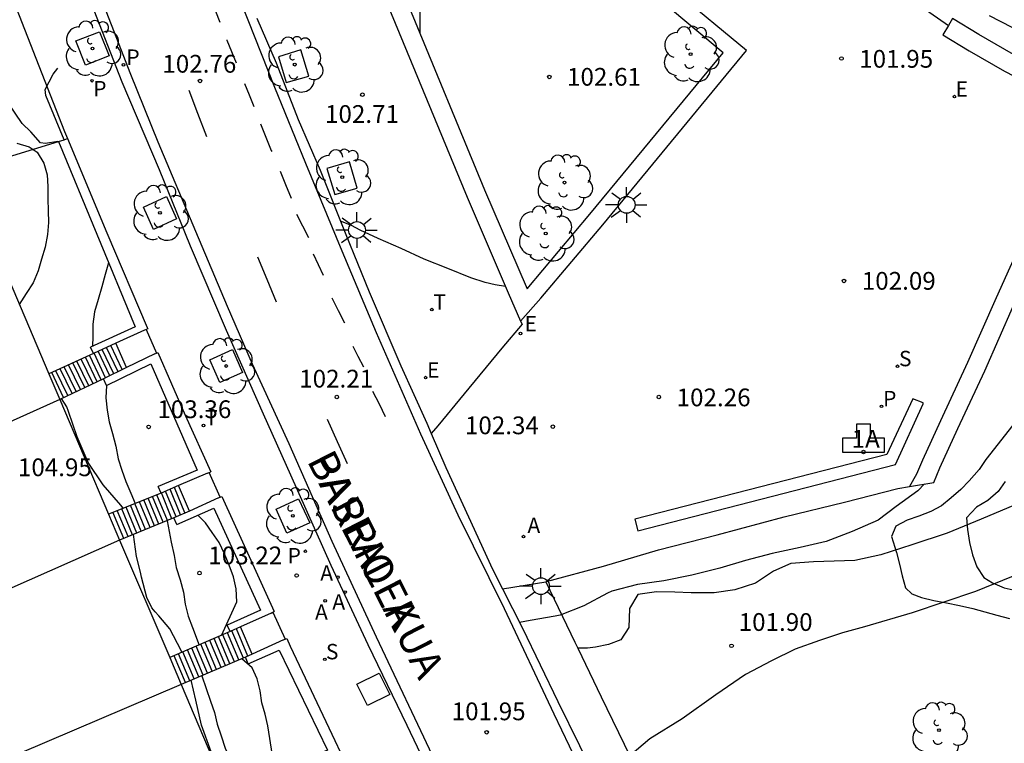
# Model space of a CAD drawing. Units: metres. Extents: x 581694 to 582044, y 4793790 to 4794041.
# Drawn here: x 581865 to 581907, y 4793852 to 4793882 of the extents above; entities that cross this region are included whole.
import ezdxf
from ezdxf.enums import TextEntityAlignment as Align

# ---------------------------------------------------------------- set-up
doc = ezdxf.new("R2010")
doc.units = ezdxf.units.M
for name, color, linetype in [('020104', 34, 'Continuous'), ('020204', 9, 'Continuous'), ('020308', 9, 'Continuous'), ('060108', 9, 'Continuous'), ('060110', 9, 'Continuous'), ('060113', 4, 'Continuous'), ('060117', 9, 'Continuous'), ('070101', 9, 'ALAMBRADA'), ('070105', 6, 'Continuous'), ('070106', 6, 'Continuous'), ('080124', 9, 'Continuous'), ('080131', 9, 'Continuous'), ('080203', 152, 'Continuous'), ('080306', 9, 'Continuous'), ('080312', 8, 'Continuous'), ('080314', 152, 'Continuous'), ('100101', 9, 'Continuous'), ('100105', 3, 'Continuous'), ('100202', 3, 'Continuous'), ('200203', 4, 'Continuous'), ('200205', 4, 'Continuous'), ('200305', 4, 'Continuous'), ('210203', 4, 'Continuous'), ('210204', 9, 'Continuous'), ('210205', 4, 'Continuous'), ('210303', 4, 'Continuous'), ('210304', 9, 'Continuous'), ('210305', 4, 'Continuous'), ('220205', 1, 'Continuous'), ('220207', 9, 'Continuous'), ('220305', 1, 'Continuous'), ('220307', 9, 'Continuous'), ('240205', 1, 'Continuous'), ('240305', 1, 'Continuous'), ('250206', 9, 'Continuous'), ('260101', 9, 'Continuous')]:
    doc.layers.add(name, color=color, linetype=linetype)
doc.layers.add('020105', color=24, linetype='Continuous', lineweight=30)
doc.styles.add('ARIAL', font='ARIAL.TTF', dxfattribs={"height": 1})
doc.styles.add('ARIALI', font='ARIALI.TTF', dxfattribs={"height": 1})
doc.styles.add('ROMANS', font='romans__.ttf', dxfattribs={"height": 1})
doc.styles.get("Standard").update_dxf_attribs({"font": 'txt.shx'})
doc.linetypes.add('ALAMBRADA', pattern='A,1,[203,DONOSTI.shx,S=0.1,R=0,X=0,Y=0],1', length=2)

# ---------------------------------------------------------------- blocks, each defined once
blk = doc.blocks.new('COTAPU')
blk.add_circle((0, 0), 0.075)
blk = doc.blocks.new('ARBOL')
blk.add_circle((0, 0), 0.0587)
for centre, radius, start, end in [((-0.564, 0.381), 0.532, 92.28, 254.58), ((-0.28, 0.855), 0.3, 359.2878, 173.6078), ((0.097, 0.97), 0.21, 23.1565, 160.4665), ((0.438, 0.881), 0.24, 301.578, 139.328), ((-0.091, 0.321), 0.12, 119.14, 310.56), ((0.656, 0.288), 0.443, 319.8556, 114.7656), ((0.819, -0.249), 0.383, 235.5275, 62.0275), ((-0.556, -0.339), 0.555, 142.64, 266.54), ((-0.039, -0.384), 0.21, 189.64, 323.88), ((0.299, -0.624), 0.532, 224.67, 0.24), ((-0.301, -0.676), 0.45, 213.78, 295.32)]:
    blk.add_arc(centre, radius, start, end)
blk = doc.blocks.new('FUENTE')
blk.add_lwpolyline([(-0.295, 1.179), (-0.295, 0.589), (-0.884, 0.589), (-0.884, 0), (0.884, 0), (0.884, 0.589), (0.295, 0.589), (0.295, 1.179)], close=True)
blk = doc.blocks.new('ABAS')
blk.add_circle((0, 0), 0.055)
blk = doc.blocks.new('PLUVI2')
blk.add_circle((0, 0), 0.055)
blk = doc.blocks.new('SANEA')
blk.add_circle((0, 0), 0.055)
blk = doc.blocks.new('PLUVI3')
blk.add_circle((0, 0), 0.055)
blk = doc.blocks.new('REGELE')
blk.add_circle((0, 0), 0.055)
blk = doc.blocks.new('REGALU')
blk.add_circle((0, 0), 0.055)
blk = doc.blocks.new('RETEL')
blk.add_circle((0, 0), 0.055)
blk = doc.blocks.new('FAROLA')
for p, q in [((-0.63, 0.51), (-0.255, 0.245)), ((0, 0.355), (0, 0.755)), ((0.605, 0.49), (0.276, 0.223)), ((-0.355, 0), (-0.895, 0)), ((0.355, 0), (0.855, 0)), ((-0.65, -0.52), (-0.255, -0.24)), ((0, -0.355), (0, -0.755)), ((0.585, -0.52), (0.256, -0.246))]:
    blk.add_line(p, q)
blk.add_circle((0, 0), 0.355)
blk = doc.blocks.new('BloquePortal')
blk.add_circle((0, 0), 0.075)
at = {"flags": 5}
blk.add_attdef('INDICE', text='', height=0.75, dxfattribs=at).set_placement((0, 0), align=Align.MIDDLE_CENTER)

msp = doc.modelspace()

# ---------------------------------------------------------------- linework, layer by layer
at = {"layer": '020104', "flags": 128}
for points, elevation in [([(581881.851, 4793883.004), (581881.841, 4793881.774)], 103), ([(581866.551, 4793877.215), (581866.041, 4793877.135), (581865.831, 4793877.165), (581865.411, 4793877.625), (581865.051, 4793877.975), (581864.761, 4793878.415), (581864.431, 4793878.905), (581864.011, 4793879.245), (581863.561, 4793879.555), (581863.131, 4793879.895), (581862.721, 4793880.225), (581862.381, 4793880.615), (581862.031, 4793881.075), (581861.741, 4793881.555), (581861.501, 4793882.005), (581861.271, 4793882.455)], 103.5), ([(581905.89, 4793882.544), (581906.84, 4793882.044)], 101.5), ([(581866.827, 4793877.296), (581866.051, 4793879.155), (581866.021, 4793879.415), (581866.361, 4793880.055), (581866.561, 4793880.315)], 103), ([(581864.831, 4793877.145), (581865.351, 4793876.995), (581865.681, 4793876.775), (581865.961, 4793876.305), (581866.101, 4793875.815), (581866.141, 4793875.315), (581866.141, 4793874.795), (581866.151, 4793874.295), (581866.161, 4793873.795), (581866.121, 4793873.295), (581866.021, 4793872.765), (581865.861, 4793872.255), (581865.721, 4793871.765), (581865.511, 4793871.255), (581865.221, 4793870.805), (581864.921, 4793870.345)], 104), ([(581868.691, 4793872.105), (581868.561, 4793871.605), (581868.411, 4793871.085), (581868.261, 4793870.555), (581868.101, 4793870.035), (581868.031, 4793869.505), (581868.041, 4793868.995), (581868.021, 4793868.585)], 103.5), ([(581868.611, 4793866.925), (581868.581, 4793866.405), (581868.641, 4793865.885), (581868.721, 4793865.385), (581868.871, 4793864.895), (581869.011, 4793864.365), (581869.111, 4793863.825), (581869.261, 4793863.345), (581869.431, 4793862.865), (581869.641, 4793862.385), (581869.821, 4793861.945)], 103.5), ([(581869.313, 4793861.741), (581869.221, 4793861.865), (581868.471, 4793862.735), (581867.841, 4793863.675), (581867.371, 4793864.755), (581867.001, 4793865.825), (581866.931, 4793866.025), (581866.714, 4793866.374)], 103.5), ([(581907.51, 4793866.034), (581905.75, 4793863.794), (581905.46, 4793863.374), (581905.05, 4793862.894), (581904.69, 4793862.534), (581904.29, 4793862.184), (581903.87, 4793861.844), (581903.42, 4793861.604), (581902.92, 4793861.404), (581902.43, 4793861.234), (581901.95, 4793860.984), (581901.77, 4793860.554), (581901.97, 4793859.874), (581902.1, 4793859.384), (581902.21, 4793858.894), (581902.36, 4793858.384), (581902.63, 4793858.124), (581903.03, 4793857.974), (581903.55, 4793857.854), (581904.09, 4793857.754), (581904.63, 4793857.644), (581905.2, 4793857.514), (581905.71, 4793857.374), (581906.21, 4793857.224), (581906.75, 4793857.094)], 101.5), ([(581903.16, 4793862.774), (581902.87, 4793862.474), (581901.96, 4793861.814), (581901.2, 4793861.244), (581900.1, 4793860.754), (581899.01, 4793860.334), (581897.91, 4793860.084), (581896.73, 4793859.835), (581895.6, 4793859.535), (581894.51, 4793859.215), (581893.33, 4793858.915), (581892.15, 4793858.675), (581891.04, 4793858.525), (581889.95, 4793858.245), (581889.77, 4793858.155), (581888.77, 4793857.625), (581887.77, 4793857.225), (581887.56, 4793857.185), (581886.5, 4793857.005), (581886.05, 4793856.925)], 102), ([(581906.57, 4793862.874), (581906.27, 4793862.454), (581905.83, 4793862.064), (581905.36, 4793861.794), (581904.93, 4793861.344), (581904.98, 4793860.844), (581905.06, 4793860.294), (581905.19, 4793859.774), (581905.37, 4793859.264), (581905.66, 4793858.824), (581906.03, 4793858.594), (581906.52, 4793858.384), (581907.03, 4793858.274)], 101), ([(581871.181, 4793861.215), (581871.341, 4793860.315), (581871.471, 4793859.745), (581871.561, 4793859.245), (581871.721, 4793858.725), (581871.871, 4793858.205), (581871.941, 4793857.695), (581872.061, 4793857.185), (581872.251, 4793856.715), (581872.521, 4793855.965)], 103.5), ([(581873.471, 4793856.375), (581874.121, 4793857.795), (581874.091, 4793858.345), (581873.971, 4793858.845), (581873.791, 4793859.345), (581873.591, 4793859.815), (581873.371, 4793860.295), (581873.081, 4793860.715), (581872.791, 4793861.125), (581872.471, 4793861.445)], 103), ([(581871.798, 4793855.661), (581871.771, 4793855.735), (581871.281, 4793856.655), (581870.821, 4793857.195), (581870.661, 4793857.365), (581870.521, 4793857.545), (581870.311, 4793857.975), (581870.091, 4793858.835), (581870.051, 4793859.045), (581869.881, 4793859.705), (581869.749, 4793860.635)], 103.5), ([(581875.78, 4793850.325), (581875.42, 4793852.555), (581875.32, 4793853.055), (581875.17, 4793853.535), (581875.1, 4793854.035), (581874.97, 4793854.545), (581874.76, 4793855.005), (581874.33, 4793855.385)], 103), ([(581873.03, 4793851.455), (581872.63, 4793852.585), (581872.381, 4793853.645), (581872.189, 4793854.486)], 103.5), ([(581872.641, 4793854.675), (581873.01, 4793853.605), (581873.17, 4793853.115), (581873.29, 4793852.625), (581873.45, 4793852.135), (581873.62, 4793851.615), (581873.84, 4793851.135), (581874.05, 4793850.655), (581874.31, 4793850.215), (581874.78, 4793849.905)], 103.5)]:
    msp.add_lwpolyline(points, dxfattribs=dict(at, elevation=elevation))
at = {"layer": '020105', "elevation": 102.5, "flags": 128}
msp.add_lwpolyline([(581885.461, 4793871.104), (581885.021, 4793871.174), (581884.601, 4793871.274), (581884.001, 4793871.464), (581883.021, 4793871.864), (581882.031, 4793872.254), (581881.051, 4793872.704), (581880.081, 4793873.124), (581879.321, 4793873.474), (581878.961, 4793873.674), (581878.501, 4793873.855)], dxfattribs=at)
at = {"layer": '060108'}
for points in [[(581898.71, 4793885.934, 101.887), (581904.17, 4793882.121, 101.917)], [(581867.951, 4793883.084, 103.067), (581869.261, 4793879.735, 102.937), (581870.831, 4793876.035, 102.807), (581872.151, 4793872.815, 102.627), (581873.671, 4793869.255, 102.507), (581875.231, 4793865.725, 102.427), (581876.381, 4793863.145, 102.297), (581878.09, 4793859.335, 102.177), (581879.65, 4793855.985, 102.137), (581881.29, 4793852.585, 102.067), (581883.05, 4793848.905, 102.047), (581885, 4793844.915, 102.017), (581886.77, 4793841.505, 102.017), (581888.72, 4793837.685, 102.027), (581890.57, 4793834.185, 102.037), (581892.339, 4793830.755, 102.097), (581893.439, 4793828.545, 102.157), (581894.579, 4793826.236, 102.227), (581895.419, 4793824.296, 102.267), (581896.329, 4793822.236, 102.337), (581897.369, 4793819.676, 102.397)], [(581874.961, 4793882.424, 102.917), (581875.781, 4793880.544, 102.817), (581876.711, 4793878.154, 102.727), (581877.641, 4793876.004, 102.577), (581878.721, 4793873.295, 102.497), (581879.701, 4793870.875, 102.437), (581881.041, 4793867.755, 102.327), (581882.14, 4793865.335, 102.247), (581882.329, 4793864.892, 102.233)], [(581882.329, 4793864.892, 102.233), (581882.94, 4793863.455, 102.187), (581883.9, 4793861.375, 102.137), (581884.91, 4793859.165, 102.077), (581885.335, 4793858.336, 102.057)], [(581885.335, 4793858.336, 102.057), (581886.18, 4793856.685, 102.017), (581887.68, 4793853.585, 102.007), (581889.5, 4793849.875, 101.947), (581890.85, 4793847.115, 101.937), (581892.47, 4793843.985, 101.967), (581893.92, 4793841.145, 101.987), (581895.53, 4793838.145, 101.967), (581896.839, 4793835.615, 102.007), (581898.309, 4793832.755, 102.047), (581899.449, 4793830.245, 102.137), (581900.299, 4793828.435, 102.197), (581901.259, 4793826.435, 102.237), (581902.119, 4793824.535, 102.317), (581902.969, 4793822.615, 102.377), (581903.979, 4793820.145, 102.437), (581905.189, 4793817.126, 102.557), (581906.219, 4793814.246, 102.697), (581907.089, 4793811.536, 102.787)]]:
    msp.add_polyline3d(points, dxfattribs=at)
at = {"layer": '060110'}
for points in [[(581907.25, 4793862.004, 100.617), (581905.55, 4793861.274, 100.937), (581904.12, 4793860.684, 101.207), (581902.62, 4793860.194, 101.387), (581901.32, 4793859.774, 101.617), (581900.22, 4793859.534, 101.737), (581899.34, 4793859.504, 101.857), (581898.47, 4793859.484, 101.897), (581897.51, 4793859.405, 101.907), (581896.78, 4793859.085, 101.907), (581896.02, 4793858.585, 101.877), (581895.15, 4793858.295, 101.877), (581894.27, 4793858.175, 101.877), (581893.3, 4793858.165, 101.927), (581892.62, 4793858.195, 101.927), (581891.84, 4793858.215, 101.997), (581891.05, 4793858.105, 101.987), (581890.7, 4793857.505, 101.957), (581890.67, 4793856.705, 101.897), (581890.33, 4793856.185, 101.907), (581889.81, 4793855.995, 101.997), (581889.27, 4793855.875, 102.007), (581888.93, 4793855.835, 101.987), (581888.512, 4793855.835, 101.987)], [(581907.21, 4793859.004, 100.717), (581905.31, 4793858.234, 101.037), (581902.64, 4793857.324, 101.297), (581900.63, 4793856.735, 101.547), (581899.69, 4793856.485, 101.817), (581898.72, 4793856.165, 101.897), (581897.7, 4793855.795, 101.917), (581896.69, 4793855.295, 101.917), (581895.6, 4793854.725, 101.947), (581894.35, 4793853.865, 101.917), (581892.93, 4793852.855, 101.897), (581891.56, 4793852.005, 101.967), (581890.71, 4793851.295, 101.957)]]:
    msp.add_polyline3d(points, dxfattribs=at)
at = {"layer": '060113'}
for points in [[(581906.839, 4793811.026, 102.707), (581905.939, 4793813.816, 102.577), (581904.449, 4793817.816, 102.437), (581903.149, 4793821.085, 102.337), (581902.029, 4793823.815, 102.227), (581900.849, 4793826.435, 102.147), (581899.299, 4793829.825, 102.027), (581897.569, 4793833.335, 101.957), (581895.829, 4793836.735, 101.917), (581893.68, 4793840.835, 101.887), (581891.28, 4793845.475, 101.867), (581889.46, 4793849.005, 101.837), (581887.52, 4793853.045, 101.937), (581885.42, 4793857.495, 101.997), (581883.47, 4793861.455, 102.047), (581881.89, 4793864.875, 102.137), (581880.011, 4793869.145, 102.307), (581878.571, 4793872.585, 102.407), (581877.031, 4793876.294, 102.527), (581875.721, 4793879.494, 102.697), (581874.591, 4793882.334, 102.807), (581872.771, 4793886.934, 103.017)], [(581897.599, 4793820.336, 102.237), (581895.589, 4793825.076, 102.117), (581894.039, 4793828.325, 102.027), (581892.279, 4793831.835, 101.957), (581890.43, 4793835.455, 101.877), (581888.81, 4793838.535, 101.867), (581887.16, 4793841.705, 101.877), (581885.13, 4793845.705, 101.867), (581882.5, 4793851.045, 101.907), (581880.01, 4793856.295, 101.967), (581878.14, 4793860.335, 102.087), (581876.321, 4793864.455, 102.197), (581874.781, 4793867.825, 102.347), (581873.721, 4793870.255, 102.407), (581872.391, 4793873.415, 102.547), (581870.791, 4793877.185, 102.717), (581869.641, 4793880.045, 102.827), (581868.011, 4793884.254, 103.037)]]:
    msp.add_polyline3d(points, dxfattribs=at)
at = {"layer": '060117'}
for points in [[(581869.459, 4793867.678, 102.657), (581869.011, 4793868.706, 102.677)], [(581868.061, 4793868.275, 103.357), (581866.181, 4793867.41, 104.899)], [(581868.481, 4793867.205, 103.297), (581866.638, 4793866.338, 104.772)], [(581870.921, 4793862.385, 103.167), (581868.701, 4793861.495, 105.007)], [(581872.111, 4793861.625, 102.557), (581871.65, 4793862.696, 102.577)], [(581871.461, 4793861.335, 103.157), (581869.168, 4793860.398, 105.001)], [(581873.841, 4793856.535, 102.687), (581871.281, 4793855.44, 104.988)], [(581874.77, 4793855.586, 102.467), (581874.268, 4793856.73, 102.487)], [(581874.48, 4793855.455, 102.857), (581871.764, 4793854.306, 104.995)]]:
    msp.add_polyline3d(points, dxfattribs=at)
at = {"layer": '070101'}
for points in [[(581866.58, 4793877.221, 102.986), (581866.824, 4793877.295, 102.912)], [(581857.251, 4793874.365, 104.997), (581866.58, 4793877.221, 102.986)], [(581866.638, 4793866.338, 106.197), (581859.867, 4793863.298, 106.367)], [(581869.168, 4793860.398, 105.001), (581862.378, 4793857.398, 106.026)], [(581871.764, 4793854.306, 105.897), (581864.932, 4793851.396, 106.137)]]:
    msp.add_polyline3d(points, dxfattribs=at)
at = {"layer": '070105'}
for points in [[(581859.473, 4793949.273, 106.947), (581859.813, 4793948.523, 106.887), (581860.443, 4793945.993, 106.807), (581861.553, 4793941.453, 106.507), (581863.053, 4793935.473, 106.207), (581865.222, 4793927.503, 105.807), (581867.442, 4793920.163, 105.417), (581869.482, 4793913.494, 105.077), (581871.932, 4793905.874, 104.657), (581874.351, 4793899.004, 104.277), (581876.891, 4793892.044, 103.907), (581880.641, 4793882.624, 103.467), (581883.841, 4793874.864, 103.087), (581885.581, 4793870.834, 102.927), (581886.1, 4793869.644, 102.967)], [(581886.1, 4793869.644, 102.967), (581886.96, 4793870.614, 102.867), (581889.57, 4793873.704, 102.727), (581895.64, 4793881.064, 102.477), (581892.641, 4793883.544, 102.467)], [(581881.381, 4793882.924, 103.447), (581884.571, 4793875.174, 103.077), (581886.38, 4793871.004, 102.917), (581889.03, 4793874.154, 102.717), (581894.65, 4793880.964, 102.487), (581892.171, 4793883.034, 102.477)], [(581902.53, 4793862.664, 102.647), (581903.55, 4793862.834, 102.597), (581903.81, 4793863.444, 102.627), (581904.56, 4793865.104, 102.567), (581905.7, 4793867.544, 102.507), (581906.92, 4793870.294, 102.487), (581908.08, 4793872.854, 102.427), (581909.25, 4793875.424, 102.377), (581910.84, 4793878.974, 102.287), (581909.32, 4793879.714, 102.317), (581908.14, 4793880.274, 102.317), (581906.92, 4793880.894, 102.377), (581905.45, 4793881.734, 102.407), (581904.34, 4793882.404, 102.397)], [(581904.34, 4793882.404, 102.397), (581904.17, 4793882.121, 102.405)], [(581904.17, 4793882.121, 102.405), (581903.93, 4793881.724, 102.417), (581905.04, 4793881.044, 102.427), (581906.54, 4793880.184, 102.387), (581907.79, 4793879.544, 102.337), (581908.97, 4793878.994, 102.337), (581909.79, 4793878.584, 102.297), (581908.52, 4793875.754, 102.377), (581907.34, 4793873.184, 102.427), (581906.19, 4793870.624, 102.477), (581904.97, 4793867.894, 102.507), (581903.83, 4793865.434, 102.567), (581903.08, 4793863.774, 102.627), (581902.82, 4793863.174, 102.597), (581902.53, 4793862.664, 102.647)], [(581866.824, 4793877.295, 102.912), (581866.963, 4793877.353, 102.912)], [(581866.963, 4793877.353, 102.912), (581868.621, 4793873.365, 102.707), (581870.331, 4793869.365, 102.597), (581870.353, 4793869.315, 102.595)], [(581866.58, 4793877.221, 104.008), (581869.821, 4793869.395, 103.697), (581867.931, 4793868.545, 103.457)], [(581870.216, 4793869.253, 103.327), (581869.011, 4793868.706, 103.4)], [(581870.284, 4793869.284, 102.595), (581870.216, 4793869.253, 102.595)], [(581870.353, 4793869.315, 102.595), (581870.284, 4793869.284, 102.595)], [(581868.061, 4793868.275, 103.457), (581867.931, 4793868.545, 103.457)], [(581869.011, 4793868.706, 103.4), (581868.061, 4793868.275, 103.457)], [(581870.65, 4793868.255, 103.297), (581869.459, 4793867.678, 103.297)], [(581870.65, 4793868.255, 102.546), (581870.718, 4793868.287, 102.546)], [(581870.718, 4793868.287, 102.546), (581870.786, 4793868.32, 102.546)], [(581870.786, 4793868.32, 102.546), (581871.941, 4793865.665, 102.417), (581873.016, 4793863.28, 102.356)], [(581868.611, 4793866.925, 103.297), (581870.491, 4793867.835, 103.297), (581872.441, 4793863.355, 103.697), (581870.801, 4793862.655, 103.167)], [(581869.459, 4793867.678, 103.297), (581868.481, 4793867.205, 103.297)], [(581868.611, 4793866.925, 103.297), (581868.481, 4793867.205, 103.297)], [(581872.878, 4793863.221, 103.31), (581871.65, 4793862.696, 103.22)], [(581872.878, 4793863.221, 102.356), (581872.947, 4793863.25, 102.356)], [(581872.947, 4793863.25, 102.356), (581873.016, 4793863.28, 102.356)], [(581870.921, 4793862.385, 103.167), (581870.801, 4793862.655, 103.167)], [(581871.65, 4793862.696, 103.22), (581870.921, 4793862.385, 103.167)], [(581873.349, 4793862.177, 103.054), (581872.111, 4793861.625, 103.122)], [(581873.349, 4793862.177, 102.33), (581873.418, 4793862.207, 102.33)], [(581873.418, 4793862.207, 102.33), (581873.486, 4793862.238, 102.33)], [(581873.486, 4793862.238, 102.33), (581874.421, 4793860.165, 102.277), (581875.7, 4793857.382, 102.225)], [(581872.111, 4793861.625, 103.122), (581871.461, 4793861.335, 103.157)], [(581871.581, 4793861.055, 103.157), (581873.141, 4793861.745, 103.067), (581875.121, 4793857.445, 103.677), (581873.711, 4793856.805, 102.687)], [(581871.581, 4793861.055, 103.157), (581871.461, 4793861.335, 103.157)], [(581875.564, 4793857.32, 102.799), (581874.268, 4793856.73, 102.715)], [(581875.564, 4793857.32, 102.225), (581875.632, 4793857.351, 102.225)], [(581875.632, 4793857.351, 102.225), (581875.7, 4793857.382, 102.225)], [(581873.841, 4793856.535, 102.687), (581873.711, 4793856.805, 102.687)], [(581874.268, 4793856.73, 102.715), (581873.841, 4793856.535, 102.687)], [(581876.087, 4793856.182, 102.826), (581874.77, 4793855.586, 102.852)], [(581876.087, 4793856.182, 102.203), (581876.156, 4793856.213, 102.203)], [(581876.156, 4793856.213, 102.203), (581876.224, 4793856.244, 102.203)], [(581876.224, 4793856.244, 102.203), (581876.37, 4793855.925, 102.197), (581878.25, 4793851.935, 102.127), (581878.49, 4793851.433, 102.122)], [(581874.6, 4793855.175, 102.857), (581875.9, 4793855.755, 102.817), (581877.95, 4793851.525, 103.517), (581876.31, 4793850.875, 102.717)], [(581874.77, 4793855.586, 102.852), (581874.48, 4793855.455, 102.857)], [(581874.6, 4793855.175, 102.857), (581874.48, 4793855.455, 102.857)]]:
    msp.add_polyline3d(points, dxfattribs=at)
msp.add_polyline3d([(581902.66, 4793866.354, 104.137), (581901.57, 4793864.004, 104.197), (581890.93, 4793861.285, 104.147), (581891.05, 4793860.795, 104.147), (581901.93, 4793863.584, 104.197), (581903.1, 4793866.144, 104.137), (581903.1, 4793866.194, 104.147)], close=True, dxfattribs=at)
at = {"layer": '070106'}
for points in [[(581870.284, 4793869.284, 102.595), (581870.718, 4793868.287, 102.546)], [(581873.418, 4793862.207, 102.33), (581872.947, 4793863.25, 102.356)], [(581875.632, 4793857.351, 102.225), (581876.156, 4793856.213, 102.203)]]:
    msp.add_polyline3d(points, dxfattribs=at)
at = {"layer": '080124'}
for points in [[(581862.671, 4793873.015, 105.037), (581863.631, 4793873.395, 105.037), (581866.181, 4793867.41, 105.026)], [(581866.181, 4793867.41, 105.026), (581866.638, 4793866.338, 105.024)], [(581866.638, 4793866.338, 106.197), (581868.701, 4793861.495, 105.015)], [(581868.701, 4793861.495, 105.015), (581869.168, 4793860.398, 105.001)], [(581869.168, 4793860.398, 105.001), (581871.281, 4793855.44, 105.003)], [(581871.281, 4793855.44, 105.003), (581871.764, 4793854.306, 105.001)], [(581871.764, 4793854.306, 105.001), (581873.813, 4793849.496, 104.992)]]:
    msp.add_polyline3d(points, dxfattribs=at)
at = {"layer": '080131'}
for points in [[(581869.101, 4793867.505, 102.917), (581868.619, 4793868.528, 102.917)], [(581869.278, 4793867.591, 102.787), (581868.799, 4793868.61, 102.787)], [(581868.222, 4793867.083, 103.577), (581867.728, 4793868.122, 103.577)], [(581868.392, 4793867.163, 103.447), (581867.898, 4793868.2, 103.447)], [(581868.573, 4793867.25, 103.317), (581868.086, 4793868.286, 103.317)], [(581868.751, 4793867.335, 103.187), (581868.265, 4793868.367, 103.187)], [(581868.92, 4793867.417, 103.047), (581868.436, 4793868.445, 103.047)], [(581867.331, 4793866.664, 104.247), (581866.829, 4793867.708, 104.247)], [(581867.509, 4793866.748, 104.107), (581867.008, 4793867.79, 104.107)], [(581867.692, 4793866.834, 103.977), (581867.191, 4793867.875, 103.977)], [(581867.862, 4793866.914, 103.847), (581867.362, 4793867.953, 103.847)], [(581868.044, 4793866.999, 103.717), (581867.549, 4793868.039, 103.717)], [(581866.801, 4793866.415, 104.637), (581866.301, 4793867.465, 104.637)], [(581866.979, 4793866.499, 104.507), (581866.48, 4793867.547, 104.507)], [(581867.161, 4793866.584, 104.377), (581866.659, 4793867.629, 104.377)], [(581871.186, 4793861.223, 103.317), (581870.738, 4793862.312, 103.317)], [(581871.377, 4793861.301, 103.167), (581870.929, 4793862.389, 103.167)], [(581871.554, 4793861.377, 103.007), (581871.107, 4793862.464, 103.007)], [(581871.743, 4793861.461, 102.857), (581871.296, 4793862.545, 102.857)], [(581871.922, 4793861.541, 102.707), (581871.478, 4793862.623, 102.707)], [(581870.264, 4793860.846, 104.087), (581869.814, 4793861.941, 104.087)], [(581870.451, 4793860.925, 103.927), (581870.002, 4793862.017, 103.927)], [(581870.634, 4793860.997, 103.777), (581870.185, 4793862.09, 103.777)], [(581870.816, 4793861.072, 103.627), (581870.367, 4793862.163, 103.627)], [(581871.004, 4793861.148, 103.467), (581870.555, 4793862.238, 103.467)], [(581869.341, 4793860.465, 104.847), (581868.887, 4793861.57, 104.847)], [(581869.522, 4793860.543, 104.697), (581869.069, 4793861.643, 104.697)], [(581869.713, 4793860.621, 104.547), (581869.261, 4793861.72, 104.547)], [(581869.891, 4793860.694, 104.387), (581869.44, 4793861.791, 104.387)], [(581870.082, 4793860.772, 104.237), (581869.631, 4793861.868, 104.237)], [(581874.203, 4793855.338, 102.937), (581873.721, 4793856.484, 102.937)], [(581874.393, 4793855.418, 102.777), (581873.91, 4793856.567, 102.777)], [(581874.582, 4793855.501, 102.617), (581874.098, 4793856.652, 102.617)], [(581873.263, 4793854.94, 103.727), (581872.782, 4793856.082, 103.727)], [(581873.452, 4793855.02, 103.567), (581872.971, 4793856.163, 103.567)], [(581873.642, 4793855.101, 103.407), (581873.161, 4793856.244, 103.407)], [(581873.824, 4793855.177, 103.257), (581873.342, 4793856.322, 103.257)], [(581874.014, 4793855.258, 103.097), (581873.531, 4793856.403, 103.097)], [(581872.322, 4793854.542, 104.517), (581871.843, 4793855.68, 104.517)], [(581872.512, 4793854.623, 104.357), (581872.032, 4793855.761, 104.357)], [(581872.701, 4793854.703, 104.197), (581872.222, 4793855.842, 104.197)], [(581872.883, 4793854.78, 104.047), (581872.403, 4793855.92, 104.047)], [(581873.073, 4793854.86, 103.887), (581872.592, 4793856.001, 103.887)], [(581871.942, 4793854.382, 104.837), (581871.464, 4793855.518, 104.837)], [(581872.132, 4793854.462, 104.677), (581871.653, 4793855.599, 104.677)]]:
    msp.add_polyline3d(points, dxfattribs=at)
at = {"layer": '100101'}
for points in [[(581868.321, 4793881.854, 102.977), (581868.721, 4793880.835, 102.937), (581867.721, 4793880.435, 102.977), (581867.321, 4793881.465, 103.017), (581868.321, 4793881.854, 102.977)], [(581875.871, 4793880.794, 102.687), (581876.201, 4793879.704, 102.637), (581877.151, 4793879.984, 102.667), (581876.821, 4793881.084, 102.717), (581875.871, 4793880.794, 102.687)], [(581877.921, 4793876.074, 102.427), (581878.251, 4793874.984, 102.377), (581879.201, 4793875.254, 102.407), (581878.871, 4793876.364, 102.457), (581877.921, 4793876.074, 102.427)], [(581871.151, 4793874.895, 102.687), (581871.571, 4793873.955, 102.627), (581870.591, 4793873.505, 102.667), (581870.171, 4793874.455, 102.727), (581871.151, 4793874.895, 102.687)], [(581873.931, 4793868.445, 102.447), (581874.351, 4793867.475, 102.417), (581873.401, 4793867.045, 102.437), (581872.971, 4793868.005, 102.477), (581873.931, 4793868.445, 102.447)], [(581876.721, 4793862.145, 102.197), (581877.201, 4793861.125, 102.177), (581876.231, 4793860.695, 102.197), (581875.781, 4793861.705, 102.217), (581876.721, 4793862.145, 102.197)], [(581880.13, 4793854.785, 102.087), (581880.58, 4793853.875, 102.057), (581879.63, 4793853.415, 102.077), (581879.18, 4793854.315, 102.107), (581880.13, 4793854.785, 102.087)]]:
    msp.add_polyline3d(points, dxfattribs=at)
at = {"layer": '100105'}
for points in [[(581842.234, 4793958.833, 107.057), (581842.784, 4793956.973, 106.947), (581844.333, 4793950.643, 106.637), (581845.933, 4793943.893, 106.277), (581847.153, 4793938.733, 106.027), (581848.433, 4793933.713, 105.787), (581849.763, 4793928.934, 105.537), (581851.133, 4793923.874, 105.297), (581852.452, 4793919.214, 105.057), (581853.962, 4793914.184, 104.777), (581855.562, 4793909.034, 104.507), (581857.332, 4793903.704, 104.207), (581859.092, 4793898.464, 103.987), (581860.922, 4793893.254, 103.747), (581863.022, 4793887.524, 103.417), (581864.791, 4793882.865, 103.197), (581866.841, 4793877.645, 102.927), (581866.963, 4793877.353, 102.912)], [(581886.1, 4793869.644, 102.357), (581886.16, 4793869.504, 102.387), (581885.31, 4793868.495, 102.367), (581883.72, 4793866.575, 102.287), (581882.6, 4793865.215, 102.227), (581882.329, 4793864.892, 102.197)], [(581887.163, 4793858.64, 102.106), (581887.19, 4793858.645, 102.107), (581889.6, 4793859.295, 102.177), (581891.93, 4793859.985, 102.257), (581894.4, 4793860.625, 102.187), (581897.23, 4793861.374, 102.187), (581899.78, 4793862.004, 102.157), (581902.03, 4793862.574, 102.107), (581902.53, 4793862.664, 101.967)], [(581885.335, 4793858.336, 102.007), (581887.163, 4793858.64, 102.106)], [(581887.163, 4793858.64, 102.047), (581888.39, 4793856.085, 102.017), (581888.512, 4793855.835, 102.017)], [(581888.512, 4793855.835, 102.017), (581889.51, 4793853.785, 102.017), (581890.71, 4793851.295, 101.997)]]:
    msp.add_polyline3d(points, dxfattribs=at)
at = {"layer": '260101'}
for points in [[(581873.031, 4793883.194, 102.887), (581873.211, 4793882.724, 102.867), (581873.401, 4793882.254, 102.847)], [(581873.691, 4793881.504, 102.817), (581873.691, 4793881.494, 102.817), (581874.091, 4793880.544, 102.767)], [(581872.851, 4793877.415, 102.747), (581872.471, 4793878.395, 102.767), (581872.101, 4793879.374, 102.797)], [(581874.441, 4793879.674, 102.717), (581874.631, 4793879.184, 102.687), (581874.831, 4793878.704, 102.647)], [(581875.121, 4793877.964, 102.637), (581875.571, 4793876.834, 102.627), (581875.591, 4793876.794, 102.617)], [(581875.941, 4793875.964, 102.587), (581876.171, 4793875.405, 102.557), (581876.411, 4793874.835, 102.537)], [(581876.641, 4793874.155, 102.487), (581876.891, 4793873.665, 102.477), (581877.141, 4793873.165, 102.457)], [(581875.791, 4793870.435, 102.457), (581875.391, 4793871.395, 102.467), (581875.001, 4793872.335, 102.487)], [(581877.341, 4793872.475, 102.437), (581877.551, 4793872.035, 102.407), (581877.761, 4793871.585, 102.387)], [(581878.131, 4793870.615, 102.357), (581878.401, 4793870.085, 102.337), (581878.661, 4793869.565, 102.317)], [(581879.021, 4793868.585, 102.267), (581879.231, 4793868.155, 102.237), (581879.471, 4793867.705, 102.217)], [(581879.851, 4793866.685, 102.167), (581880.121, 4793866.155, 102.167), (581880.381, 4793865.615, 102.167)], [(581878.791, 4793863.615, 102.177), (581878.371, 4793864.545, 102.197), (581877.951, 4793865.485, 102.227)]]:
    msp.add_polyline3d(points, dxfattribs=at)

# ---------------------------------------------------------------- block references
at = {"layer": '020204', "rotation": 359.9987685839998}
for p in [(581899.65, 4793880.724, 101.95), (581872.561, 4793879.774, 102.76), (581887.311, 4793879.944, 102.61), (581879.421, 4793879.194, 102.71), (581899.76, 4793871.334, 102.09), (581878.341, 4793866.435, 102.21), (581891.94, 4793866.434, 102.26), (581870.391, 4793865.175, 103.36), (581887.46, 4793865.185, 102.34), (581872.541, 4793859.005, 103.22), (581876.641, 4793858.905, 102.18), (581895.01, 4793855.935, 101.9), (581884.67, 4793852.285, 101.95)]:
    msp.add_blockref('COTAPU', p, dxfattribs=at)
at = {"layer": '080203', "rotation": 359.9987685839998}
msp.add_blockref('BloquePortal', (581900.58, 4793864.114), dxfattribs=at)
at = {"layer": '100202', "rotation": 359.9987685839998}
for p in [(581868.021, 4793881.145, 102.98), (581893.281, 4793880.904, 102.42), (581876.561, 4793880.464, 102.71), (581878.571, 4793875.714, 102.58), (581887.951, 4793875.484, 102.7), (581870.871, 4793874.205, 102.68), (581887.161, 4793873.334, 102.62), (581873.671, 4793867.745, 102.45), (581876.481, 4793861.425, 102.2), (581903.77, 4793852.375, 101.5)]:
    msp.add_blockref('ARBOL', p, dxfattribs=at)
at = {"layer": '200203', "rotation": 359.9987685839998}
msp.add_blockref('FUENTE', (581900.58, 4793864.114, 102.09), dxfattribs=at)
at = {"layer": '200205', "rotation": 359.9987685839998}
for p in [(581886.22, 4793860.545, 102.16), (581878.39, 4793858.835, 102.18), (581878.69, 4793858.205, 102.17), (581877.85, 4793857.835, 102.19)]:
    msp.add_blockref('ABAS', p, dxfattribs=at)
at = {"layer": '210203', "rotation": 359.9987685839998}
for p in [(581868.001, 4793879.785, 102.99), (581901.34, 4793866.044, 102.06), (581877.011, 4793859.925, 102.23)]:
    msp.add_blockref('PLUVI2', p, dxfattribs=at)
at = {"layer": '210204', "rotation": 359.9987685839998}
for p in [(581902.02, 4793867.734, 102.09), (581877.83, 4793855.365, 102.13)]:
    msp.add_blockref('SANEA', p, dxfattribs=at)
at = {"layer": '210205', "rotation": 359.9987685839998}
msp.add_blockref('PLUVI3', (581869.331, 4793880.455, 102.79), dxfattribs=at)
at = {"layer": '220205', "rotation": 359.9987685839998}
for p in [(581904.42, 4793879.114, 101.91), (581882.091, 4793867.255, 102.36)]:
    msp.add_blockref('REGELE', p, dxfattribs=at)
at = {"layer": '220207', "rotation": 359.9987685839998}
msp.add_blockref('REGALU', (581886.1, 4793869.114, 102.35), dxfattribs=at)
at = {"layer": '240205', "rotation": 359.9987685839998}
for p in [(581882.351, 4793870.125, 102.37), (581872.711, 4793865.235, 102.42)]:
    msp.add_blockref('RETEL', p, dxfattribs=at)
at = {"layer": '250206', "rotation": 359.9987685839998}
for p in [(581890.58, 4793874.544, 101.89), (581879.191, 4793873.484, 102.39), (581886.96, 4793858.455, 102.06)]:
    msp.add_blockref('FAROLA', p, dxfattribs=at)

# ---------------------------------------------------------------- texts
at = {"layer": '020308', "style": 'ARIAL'}
for s, p in [('101.95', (581900.4, 4793880.334, 101.947)), ('102.76', (581870.971, 4793880.124, 102.757)), ('102.61', (581888.061, 4793879.574, 102.607)), ('102.71', (581877.841, 4793878.004, 102.707)), ('102.09', (581900.51, 4793870.964, 102.087)), ('102.21', (581876.751, 4793866.835, 102.207)), ('102.26', (581892.69, 4793866.044, 102.257)), ('103.36', (581870.761, 4793865.545, 103.357)), ('102.34', (581883.75, 4793864.865, 102.337)), ('104.95', (581864.871, 4793863.095, 104.947)), ('103.22', (581872.911, 4793859.375, 103.217)), ('101.90', (581895.31, 4793856.565, 101.897)), ('101.95', (581883.19, 4793852.795, 101.947))]:
    msp.add_text(s, height=0.75, rotation=359.9988, dxfattribs=at).set_placement(p)
at = {"layer": '080306', "style": 'ARIALI'}
msp.add_text('PASEALEKUA', height=1.25, rotation=297.0588, dxfattribs=at).set_placement((581877.061, 4793863.755))
at = {"layer": '080312', "style": 'ARIALI'}
msp.add_text('BARRIOLA', height=1.25, rotation=297.0598, dxfattribs=at).set_placement((581877.059, 4793863.753))
at = {"layer": '080314', "style": 'ARIALI'}
msp.add_text('1A', height=0.75, rotation=359.9988, dxfattribs=at).set_placement((581900.08, 4793864.297))
at = {"layer": '200305', "style": 'ROMANS'}
for p in [(581886.39, 4793860.695, 102.157), (581877.64, 4793858.685, 102.177), (581878.15, 4793857.465, 102.167), (581877.42, 4793857.035, 102.187)]:
    msp.add_text('A', height=0.65, rotation=359.9988, dxfattribs=at).set_placement(p)
at = {"layer": '210303', "style": 'ROMANS'}
for p in [(581868.051, 4793879.125, 102.987), (581901.41, 4793866.044, 102.057), (581876.261, 4793859.415, 102.227)]:
    msp.add_text('P', height=0.65, rotation=359.9988, dxfattribs=at).set_placement(p)
at = {"layer": '210304', "style": 'ROMANS'}
for p in [(581902.08, 4793867.734, 102.087), (581877.88, 4793855.365, 102.127)]:
    msp.add_text('S', height=0.65, rotation=359.9988, dxfattribs=at).set_placement(p)
at = {"layer": '210305', "style": 'ROMANS'}
msp.add_text('P', height=0.65, rotation=359.9988, dxfattribs=at).set_placement((581869.451, 4793880.455, 102.787))
at = {"layer": '220305', "style": 'ROMANS'}
for p in [(581904.47, 4793879.114, 101.907), (581882.151, 4793867.255, 102.357)]:
    msp.add_text('E', height=0.65, rotation=359.9988, dxfattribs=at).set_placement(p)
at = {"layer": '220307', "style": 'ROMANS'}
msp.add_text('E', height=0.65, rotation=359.9988, dxfattribs=at).set_placement((581886.27, 4793869.204, 102.347))
at = {"layer": '240305', "style": 'ROMANS'}
for p in [(581882.421, 4793870.125, 102.367), (581872.771, 4793865.235, 102.417)]:
    msp.add_text('T', height=0.65, rotation=359.9988, dxfattribs=at).set_placement(p)

doc.saveas('drawing.dxf')
